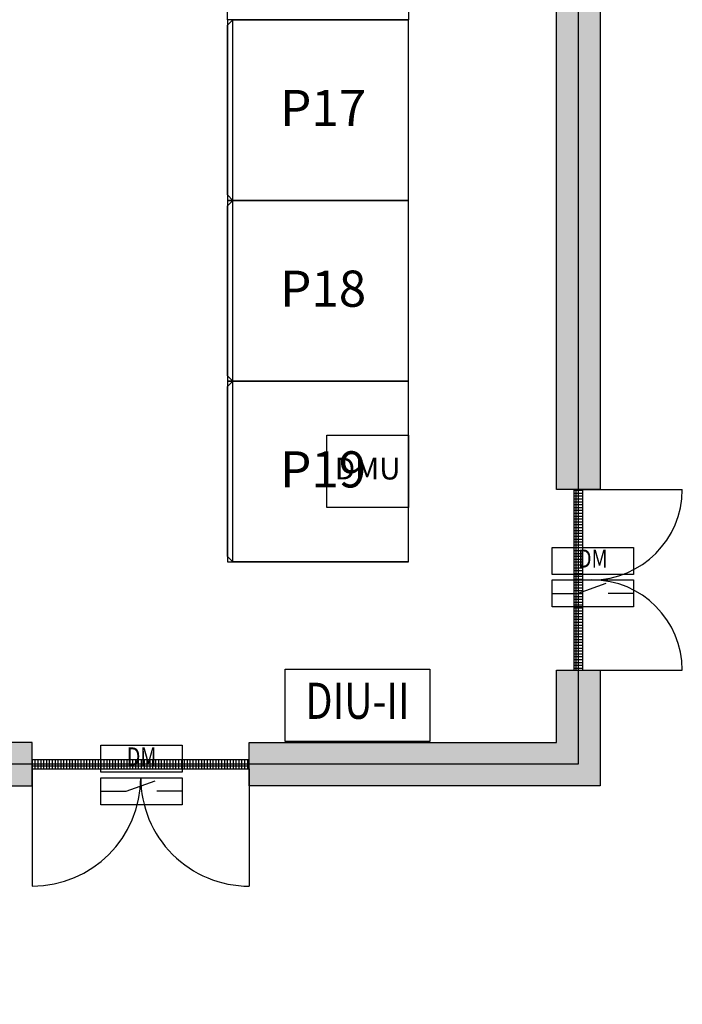
# Model space of a CAD drawing. Extents: x -33056 to 16012, y -458 to 40249.
# Drawn here: x 4905 to 8569, y 22006 to 27454 of the extents above; entities that cross this region are included whole.
import ezdxf
from ezdxf.enums import TextEntityAlignment as Align

# ---------------------------------------------------------------- set-up
doc = ezdxf.new("R2010")
doc.units = 0
doc.layers.get('0').update_dxf_attribs({"linetype": 'CONTINUOUS'})
for name, color, linetype in [('door', 7, 'CONTINUOUS'), ('Equipment-380V-DMU', 2, 'CONTINUOUS'), ('Equipment-DIS-DIU', 1, 'CONTINUOUS'), ('Equipment-DM', 4, 'CONTINUOUS'), ('Equipment-GCK', 5, 'CONTINUOUS'), ('Equipment-Text', 3, 'CONTINUOUS'), ('GCK-02(1000)-180', 5, 'CONTINUOUS'), ('GCK-03(800)', 5, 'CONTINUOUS'), ('GCK-04(1000)-180', 5, 'CONTINUOUS'), ('wire', 7, 'CONTINUOUS')]:
    doc.layers.add(name, color=color, linetype=linetype)
doc.layers.add('mono-door', color=4, linetype='CONTINUOUS', plot=False)
doc.layers.add('mono-outerwall', color=6, linetype='CONTINUOUS', plot=False)
doc.styles.get("Standard").update_dxf_attribs({"font": 'txt', "width": 0.8})
pattern_1 = [(0, (-27388.372, 7276.711), (0, 15.875), []), (90, (-27388.37, 7276.71), (-63.5, 4e-15), [])]

# ---------------------------------------------------------------- blocks, each defined once
blk = doc.blocks.new('1200door')
at = {"layer": 'door'}
h = blk.add_hatch(dxfattribs=at)
h.set_pattern_fill('GRATE', color=256, scale=20, style=0)
h.set_pattern_definition(pattern_1)
h.paths.add_polyline_path([(25, 1200), (-25, 1200), (-25, 0), (25, 0)])
blk.add_line((-25, 0), (0, 0))
for p, q in [((-25, 1200), (-25, 0)), ((25, 1200), (-25, 1200)), ((25, 0), (25, 1200)), ((25, 1200), (675, 1200)), ((-25, 0), (25, 0)), ((25, 0), (675, 0))]:
    blk.add_line(p, q, dxfattribs=at)
for centre, start, end in [((75, 1200), 270, 0), ((75, 0), 0, 90)]:
    blk.add_arc(centre, 600, start, end, dxfattribs=at)
blk = doc.blocks.new('1000door')
at = {"layer": 'door'}
h = blk.add_hatch(dxfattribs=at)
h.set_pattern_fill('GRATE', color=256, scale=20, style=0)
h.set_pattern_definition(pattern_1)
h.paths.add_polyline_path([(25, 1000), (-25, 1000), (-25, 0), (25, 0)])
for p, q in [((25, 1000), (75, 1000)), ((-25, 0), (0, 0)), ((25, 0), (75, 0))]:
    blk.add_line(p, q)
for p, q in [((-25, 1000), (-25, 0)), ((25, 1000), (-25, 1000)), ((25, 0), (25, 1000)), ((25, 1000), (575, 1000)), ((-25, 0), (25, 0)), ((25, 0), (575, 0))]:
    blk.add_line(p, q, dxfattribs=at)
for centre, start, end in [((75, 1000), 270, 0), ((75, 0), 0, 90)]:
    blk.add_arc(centre, 500, start, end, dxfattribs=at)
blk = doc.blocks.new('GCK(1000)')
for p, q in [((0, 1000), (970, 1000)), ((0, 1000), (0, 0)), ((970, 1000), (970, 0)), ((1000, 970), (970, 1000)), ((1000, 970), (1000, 30)), ((970, 0), (0, 0)), ((1000, 30), (970, 0))]:
    blk.add_line(p, q)
blk = doc.blocks.new('Equipment-DIU-II')
blk.add_lwpolyline([(0, 400), (800, 400), (800, 0), (0, 0)], close=True)
at = {"color": 0, "lineweight": 100, "width": 0.8}
blk.add_text('DIU-II', height=200, dxfattribs=at).set_placement((400, 200), align=Align.MIDDLE)
blk = doc.blocks.new('Equipment-380V-DMU')
blk.add_lwpolyline([(0, 400), (450, 400), (450, 0), (0, 0)], close=True)
at = {"color": 0, "lineweight": 100}
blk.add_text('DMU', height=120, dxfattribs=at).set_placement((225, 200), align=Align.MIDDLE)
blk = doc.blocks.new('Equipment-DM')
for p, q in [((140, 75), (300, 132.4)), ((0, 75), (140, 75)), ((450, 75), (310, 75))]:
    blk.add_line(p, q)
for points in [[(0, 330), (450, 330), (450, 180), (0, 180)], [(0, 150), (450, 150), (450, 0), (0, 0)]]:
    blk.add_lwpolyline(points, close=True)
at = {"color": 0, "lineweight": 100, "width": 0.8}
blk.add_text('DM', height=100, dxfattribs=at).set_placement((225, 255), align=Align.MIDDLE)

msp = doc.modelspace()

# ---------------------------------------------------------------- hatches: boundary and pattern name
at = {"layer": 'wire'}
h = msp.add_hatch(dxfattribs=at)
h.set_pattern_fill('AR-B816', color=256, scale=0.75, style=0)
h.set_pattern_definition([(0, (-193437.5, 18299.3), (0, 152.4), []), (90, (-193437.5, 18299.3), (-152.4, 152.4), [152.4, -152.4])])
h.paths.add_polyline_path([(-18520, 28074.3), (-17070, 28074.3), (-17070, 23834.3), (-16770, 23834.3), (-16770, 22794.3), (-17070, 22794.3), (-17310, 22794.3), (-17310, 23594.3), (-26210, 23594.3), (-26210, 27834.3), (-26570, 27834.3), (-26570, 28074.3), (-24770, 28074.3), (-24770, 27834.3), (-25970, 27834.3), (-25970, 23834.3), (-21760, 23834.3), (-21760, 27834.3), (-22970, 27834.3), (-22970, 28074.3), (-20320, 28074.3), (-20320, 27834.3), (-21520, 27834.3), (-21520, 23834.3), (-17310, 23834.3), (-17310, 27834.3), (-18520, 27834.3)])
h.paths.add_polyline_path([(-15070, 15464.3), (-15070, 20714.3), (-14010, 20714.3), (-14010, 20474.3), (-14830, 20474.3), (-14830, 15704.3), (-11210, 15704.3), (-11210, 20474.3), (-12210, 20474.3), (-12210, 20714.3), (-10150, 20714.3), (-10150, 20474.3), (-10970, 20474.3), (-10970, 15704.3), (-7350, 15704.3), (-7350, 20474.3), (-8350, 20474.3), (-8350, 20714.3), (-6290, 20714.3), (-6290, 20474.3), (-7110, 20474.3), (-7110, 15704.3), (-3490, 15704.3), (-3490, 20474.3), (-4490, 20474.3), (-4490, 20714.3), (-2430, 20714.3), (-2430, 20474.3), (-3250, 20474.3), (-3250, 15704.3), (370, 15704.3), (370, 20474.3), (-630, 20474.3), (-630, 20714.3), (1430, 20714.3), (1430, 20474.3), (610, 20474.3), (610, 15704.3), (4230, 15704.3), (4230, 20474.3), (3230, 20474.3), (3230, 20714.3), (4230, 20714.3), (4230, 20984.3), (4470, 20984.3), (4470, 15464.3)])
h.paths.add_polyline_path([(-17310, 15464.3), (-18560, 15464.3), (-18560, 15224.3), (-17310, 15224.3), (-17310, 14924.3), (-17070, 14924.3), (-17070, 21594.3), (-17310, 21594.3)])
h.paths.add_polyline_path([(-19560, 15464.3), (-22060, 15464.3), (-22060, 15224.3), (-19560, 15224.3)])
h.paths.add_polyline_path([(-25560, 15464.3), (-25560, 15224.3), (-23060, 15224.3), (-23060, 15464.3)])
h.paths.add_polyline_path([(-25630, 12464.3), (-25630, 12224.3), (-17870, 12224.3), (-17870, 12144.3), (-16770, 12144.3), (-16770, 12724.3), (-8665, 12724.3), (-8665, 12964.3), (-16770, 12964.3), (-16770, 13224.3), (-17070, 13224.3), (-17070, 13424.3), (-17310, 13424.3), (-17310, 13224.3), (-17870, 13224.3), (-17870, 12464.3)])
h.paths.add_polyline_path([(-756, 22794.3), (3620, 22794.3), (3620, 22564.3), (4230, 22564.3), (4230, 21784.3), (4470, 21784.3), (4470, 22564.3), (4720, 22564.3), (4720, 23214.3), (4974, 23214.3), (4974, 23454.3), (4720, 23454.3), (4720, 23694.3), (3620, 23694.3), (3620, 23034.3), (1984, 23034.3), (1984, 33134.3), (4524, 33134.3), (4524, 33854.3), (4024, 33854.3), (4024, 39634.3), (7874, 39634.3), (7874, 39374.3), (8114, 39374.3), (8114, 39874.3), (3784, 39874.3), (3784, 33374.3), (1744, 33374.3), (1744, 23034.3), (-756, 23034.3)])
h.paths.add_polyline_path([(8114, 24854.3), (7874, 24854.3), (7874, 38174.3), (8114, 38174.3)], flags=17)
h.paths.add_polyline_path([(6174, 23214.3), (6174, 23454.3), (7874, 23454.3), (7874, 23854.3), (8114, 23854.3), (8114, 23214.3)], flags=17)
h.paths.add_polyline_path([(75, 13384.3), (4230, 13384.3), (4230, 14264.3), (4470, 14264.3), (4470, 13144.3), (75, 13144.3)])

# ---------------------------------------------------------------- linework, layer by layer
at = {"layer": 'GCK-02(1000)-180'}
msp.add_lwpolyline([(6054, 24454.3), (7054, 24454.3), (7054, 25454.3), (6054, 25454.3)], close=True, dxfattribs=at)
at = {"layer": 'GCK-03(800)'}
msp.add_lwpolyline([(7054, 27454.3), (6054, 27454.3), (6054, 28054.3), (7054, 28054.3)], close=True, dxfattribs=at)
at = {"layer": 'GCK-04(1000)-180'}
for points in [[(6054, 26454.3), (7054, 26454.3), (7054, 27454.3), (6054, 27454.3)], [(6054, 25454.3), (7054, 25454.3), (7054, 26454.3), (6054, 26454.3)]]:
    msp.add_lwpolyline(points, close=True, dxfattribs=at)
at = {"layer": 'mono-door'}
for p, q in [((7994, 24854.3), (7994, 23854.3)), ((6174, 23334.3), (4974, 23334.3))]:
    msp.add_line(p, q, dxfattribs=at)
at = {"layer": 'mono-outerwall'}
msp.add_lwpolyline([(-26090, 30194.3), (-22500, 30194.3), (-22500, 37413.9), (-6410, 39471.6), (-6410, 22914.3), (1864, 22914.3), (1864, 33254.3), (3904, 33254.3), (3904, 39754.3), (7994, 39754.3), (7994, 23334.3), (4350, 23334.3), (4350, 13264.3), (-6750, 13264.3), (-6750, 2204.3), (-16640, 2204.3), (-16640, 2604.3), (-27990, 2604.3), (-27990, 12344.3), (-17190, 12344.3), (-17190, 23714.3), (-26090, 23714.3), (-26090, 30194.3)], close=True, dxfattribs=at)
at = {"layer": 'wire'}
for points in [[(8114, 24854.3), (7874, 24854.3), (7874, 38174.3), (8114, 38174.3)], [(6174, 23214.3), (6174, 23454.3), (7874, 23454.3), (7874, 23854.3), (8114, 23854.3), (8114, 23214.3)]]:
    msp.add_lwpolyline(points, close=True, dxfattribs=at)
msp.add_lwpolyline([(4470, 21784.3), (4470, 22564.3), (4720, 22564.3), (4720, 23214.3), (4974, 23214.3), (4974, 23454.3), (4720, 23454.3), (4720, 23694.3), (3620, 23694.3), (3620, 23034.3), (1984, 23034.3), (1984, 33134.3)], dxfattribs=at)

# ---------------------------------------------------------------- block references
at = {"layer": 'door'}
msp.add_blockref('1000door', (7994, 23854.3), dxfattribs=at)
at = {"layer": 'door', "rotation": 270}
msp.add_blockref('1200door', (4974, 23334.3), dxfattribs=at)
at = {"layer": 'Equipment-380V-DMU'}
msp.add_blockref('Equipment-380V-DMU', (6604, 24754.3), dxfattribs=at)
at = {"layer": 'Equipment-DIS-DIU'}
msp.add_blockref('Equipment-DIU-II', (6372.5, 23459.3), dxfattribs=at)
at = {"layer": 'Equipment-DM'}
for p in [(7848.8, 24204.3), (5353.8, 23109.3)]:
    msp.add_blockref('Equipment-DM', p, dxfattribs=at)
at = {"layer": 'Equipment-GCK', "rotation": 180}
for p in [(7054, 27454.3), (7054, 26454.3), (7054, 25454.3)]:
    msp.add_blockref('GCK(1000)', p, dxfattribs=at)

# ---------------------------------------------------------------- texts
at = {"layer": 'Equipment-Text'}
for s, p in [('P17', (6582.9, 26965.8)), ('P18', (6582.9, 25965.8)), ('P19', (6582.9, 24965.8))]:
    msp.add_text(s, height=200, dxfattribs=at).set_placement(p, align=Align.MIDDLE_CENTER)

doc.saveas('drawing.dxf')
